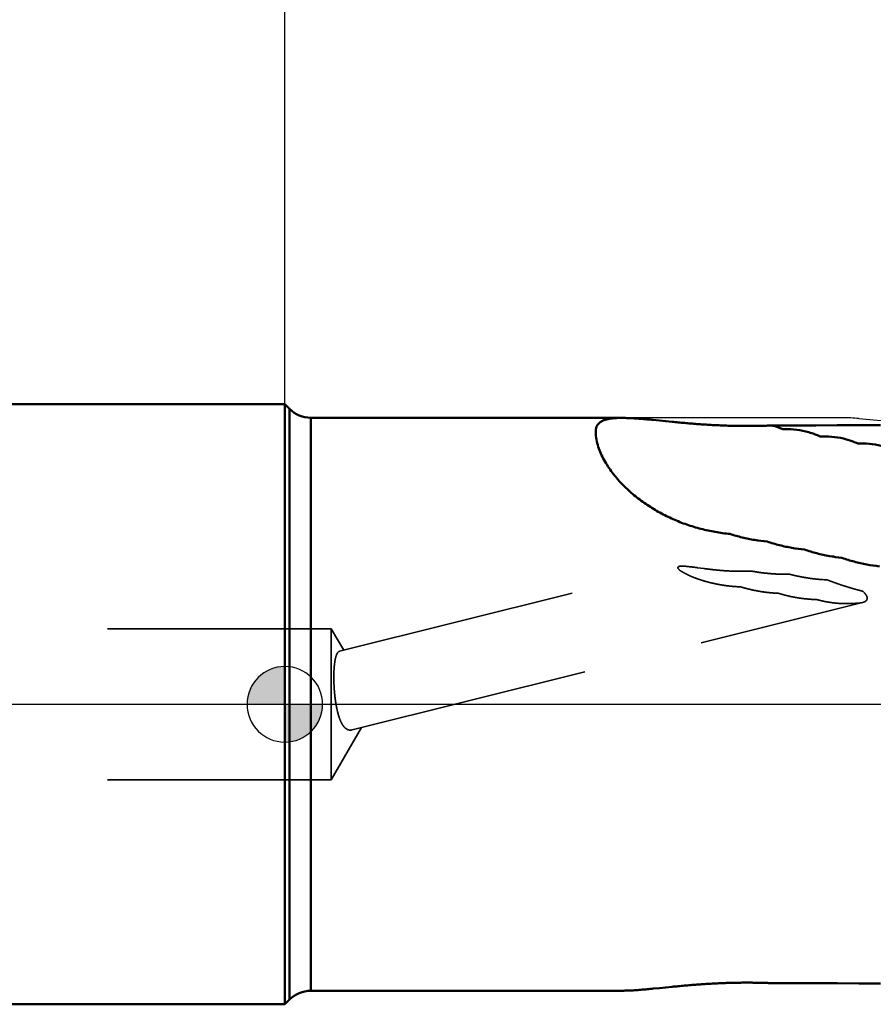
# Model space of a CAD drawing. Units: millimetres. Extents: x -87 to 72, y -62 to 75.
# Drawn here: x -7 to 16, y -8 to 18 of the extents above; entities that cross this region are included whole.
import ezdxf

# ---------------------------------------------------------------- set-up
doc = ezdxf.new("R2010")
doc.units = ezdxf.units.MM
doc.header["$PDMODE"] = 98
doc.header["$PDSIZE"] = -30
doc.linetypes.add('CENTER', pattern=[50.8, 31.75, -6.35, 6.35, -6.35])
doc.linetypes.add('HIDDEN', pattern=[9.525, 6.35, -3.175])
for name, color, linetype, lineweight in [('1', 4, 'Continuous', 50), ('2', 7, 'Continuous', 25), ('3', 1, 'HIDDEN', 35), ('4', 2, 'CENTER', 25), ('nocut', 7, 'Continuous', 25), ('sk1', 4, 'Continuous', 50), ('sk2', 7, 'Continuous', 25), ('sk3', 1, 'HIDDEN', 35), ('sk4', 2, 'CENTER', 25)]:
    doc.layers.add(name, color=color, linetype=linetype, lineweight=lineweight)
doc.styles.add('simplex', font='txt.shx', dxfattribs={"height": 3.5})
doc.dimstyles.new('\\M+18352\\M+18373\\M+1815B - ISO-25', dxfattribs={"dimscale": 0, "dimtxt": 3.5, "dimasz": 3.5, "dimexe": 1.5, "dimexo": 0, "dimgap": 2.3, "dimtad": 1, "dimdsep": 46, "dimtxsty": 'simplex', "dimcen": 0.09, "dimclrd": 256, "dimclre": 256, "dimclrt": 256, "dimadec": 0, "dimazin": 0, "dimtfac": 1, "dimtofl": 0, "dimtmove": 0, "dimatfit": 3, "dimfxl": 1, "dimtolj": 1, "dimlwd": -1, "dimlwe": -1, "dimarcsym": 0})

# ---------------------------------------------------------------- blocks, each defined once
blk = doc.blocks.new('zero block')
h = blk.add_hatch(color=7)
h.paths.add_polyline_path([(0, 1, 0.414214), (-1, 0), (0, 0)])
h.paths.add_polyline_path([(1, 0), (0, 0), (0, -1, 0.414214)])
at = {"color": 7, "ltscale": 0.2}
for p, q in [((0, -1), (0, 1)), ((-1, 0), (1, 0))]:
    blk.add_line(p, q, dxfattribs=at)
for start, end in [(90, 180), (0, 90), (180, 270), (270, 0)]:
    blk.add_arc((0, 0), 1, start, end, dxfattribs=at)
blk = doc.blocks.new('*D4')
at = {"layer": '2'}
for p, q in [((0, 7.938), (0, 46.5)), ((30.23, 6.982), (30.23, 46.5)), ((26.73, 45), (3.5, 45))]:
    blk.add_line(p, q, dxfattribs=at)
for points in [[(3.5, 45.583), (3.5, 44.417), (0, 45)], [(26.73, 44.417), (26.73, 45.583), (30.23, 45)]]:
    blk.add_solid(points, dxfattribs=at)
at = {"layer": 'DEFPOINTS', "color": 0}
for p in [(0, 45), (0, 7.938), (30.23, 6.982)]:
    blk.add_point(p, dxfattribs=at)
at = {"layer": '2', "insert": (9.742, 49.05), "char_height": 3.5, "attachment_point": 5, "style": 'simplex'}
blk.add_mtext('\\A1;30.23 [1.190"]', dxfattribs=at)
blk = doc.blocks.new('*D5')
at = {"layer": 'DEFPOINTS', "color": 0}
for p in [(-61.845, 55), (30.23, 6.982), (-61.845, 6.738)]:
    blk.add_point(p, dxfattribs=at)
at = {"layer": 'sk2'}
for p, q in [((-61.845, 6.738), (-61.845, 56.5)), ((30.23, 6.982), (30.23, 56.5)), ((26.73, 55), (-58.345, 55))]:
    blk.add_line(p, q, dxfattribs=at)
for points in [[(-58.345, 55.583), (-58.345, 54.417), (-61.845, 55)], [(26.73, 54.417), (26.73, 55.583), (30.23, 55)]]:
    blk.add_solid(points, dxfattribs=at)
at = {"layer": 'sk2', "insert": (-15.808, 59.05), "char_height": 3.5, "attachment_point": 5, "style": 'simplex'}
blk.add_mtext('\\A1;92.08 [3.625"]', dxfattribs=at)
blk = doc.blocks.new('*D6')
at = {"layer": '2'}
for p, q in [((20.23, 7.937), (20.23, 36.935)), ((30.23, 6.982), (30.23, 36.935)), ((16.73, 35.435), (-45.865, 35.435)), ((33.73, 35.435), (37.23, 35.435))]:
    blk.add_line(p, q, dxfattribs=at)
for points in [[(16.73, 34.851), (16.73, 36.018), (20.23, 35.435)], [(33.73, 36.018), (33.73, 34.851), (30.23, 35.435)]]:
    blk.add_solid(points, dxfattribs=at)
at = {"layer": 'DEFPOINTS', "color": 0}
for p in [(20.23, 35.435), (20.23, 7.937), (30.23, 6.982)]:
    blk.add_point(p, dxfattribs=at)
at = {"layer": '2', "insert": (-22.857, 39.485), "char_height": 3.5, "attachment_point": 5, "style": 'simplex'}
blk.add_mtext('\\A1;10 [.394"](MAX)', dxfattribs=at)

msp = doc.modelspace()

# ---------------------------------------------------------------- linework, layer by layer
at = {"layer": '1'}
for p, q in [((0, 7.9375), (0.12318542, 7.81431458)), ((0, -7.9375), (0, 7.9375)), ((0.12318542, -7.8142985), (0.12318542, 7.81431458)), ((8.92740916, 7.58), (0.68887085, 7.58)), ((0.68887085, 7.58), (0.68887085, -7.5799844)), ((8.22792622, 7.19137917), (8.23455003, 7.27309229)), ((0.12318542, -7.81431457), (0, -7.9375)), ((8.92740916, -7.58), (0.68887085, -7.58))]:
    msp.add_line(p, q, dxfattribs=at)
for points in [[(8.23455003, 7.27309229, -0.0701428111), (8.25259057, 7.34580731, -0.0746399158), (8.29095773, 7.41019378, -0.0655989087), (8.34572641, 7.46138713, -0.0466278298), (8.41060864, 7.49923815, -0.0329994301), (8.48068974, 7.5263792, -0.0233080934), (8.55336953, 7.54564525, -0.0171562317), (8.6273769, 7.55897948, -0.0126179498), (8.70203615, 7.56792038, -0.0086569355), (8.77702695, 7.57368476, -0.0085215088), (8.85217758, 7.57695611, 0.0235721057), (8.92740916, 7.58)], [(8.92740916, 7.58, 0.0085709008), (9.09291313, 7.57375663, -0.0072636972), (9.25824098, 7.56537025, -0.0044458575), (9.42333022, 7.55307455, -0.0022531941), (9.58825682, 7.53868199, -0.0014349992), (9.75306941, 7.52307396), (9.91781469, 7.50677683), (10.08254051, 7.49027493), (10.24728733, 7.47398398, 0.0009570918), (10.41208236, 7.45819107, 0.0012802842), (10.57694654, 7.44313752, 0.0015652412), (10.741894, 7.42902642, 0.001790113), (10.90693235, 7.41602275, 0.0019748503), (11.07206401, 7.40426401, 0.0021321096), (11.23728674, 7.39386415, 0.002260091), (11.4025944, 7.38491655, 0.0023603547), (11.56797766, 7.37749734, 0.0024367653), (11.73342452, 7.37166678, 0.0024966279), (11.89892074, 7.36746966, 0.0025413789), (12.06445108, 7.36494068, 0.0025347898), (12.23, 7.36409386)], [(12.23, 7.36409386, 0.0020693533), (12.3652029, 7.36465926, 0.0020836285), (12.5003968, 7.36634781, 0.0020492978), (12.63557199, 7.36915537, 0.002014218), (12.77072027, 7.37305991, 0.0020279874), (12.90583245, 7.37805666)], [(12.90583245, 7.37805666, -0.0113921341), (12.99823832, 7.34824407, -0.0115077375), (13.08970978, 7.3140346, -0.0113286525), (13.17850654, 7.27611866)], [(11.78001183, 4.50728292, -0.0199631046), (11.39340616, 4.55906658, -0.0201453359), (11.01200784, 4.64167632, -0.0203984843), (10.63850604, 4.75493971, -0.0206074147), (10.27558094, 4.89838583, -0.0210397024), (9.92581549, 5.07148964, -0.0217990892), (9.59215558, 5.27385819, -0.0230331654), (9.27792714, 5.50518535, -0.024785144), (8.98719108, 5.76544119, -0.0282348209), (8.72550217, 6.05486818, -0.0334199036), (8.50122713, 6.37382042, -0.0426108556), (8.32745686, 6.72305864, -0.0682087841), (8.23398676, 7.10085915)], [(13.23, 7.27784559, -0.0363888898), (13.5520884, 7.2612485, -0.0381273227), (13.86841688, 7.19693735, -0.0364427602), (14.17166085, 7.08630559)], [(14.22995525, 7.08837567, -0.0364555091), (14.54984463, 7.07191382, -0.0382039837), (14.86399902, 7.00797326, -0.0365098373), (15.16511666, 6.89794435)], [(15.23, 6.90035778, -0.0364785066), (15.54776192, 6.88404199, -0.0382303263), (15.85982639, 6.82053192, -0.0365327467), (16.15893085, 6.71121059)], [(12.76833262, 4.30311007, -0.0176701086), (12.43438292, 4.34766666, -0.0178608095), (12.10435482, 4.41584145, -0.0176770415), (11.78001183, 4.50728292)], [(13.75722466, 4.09196458, -0.0180428896), (13.42282658, 4.13832586, -0.0182454404), (13.0925824, 4.20883476, -0.0180490259), (12.76833262, 4.30311007)], [(14.74670131, 3.87405307, -0.0183984194), (14.41185312, 3.92217176, -0.0186130394), (14.08138905, 3.99494565, -0.0184043903), (13.75722466, 4.09196458)], [(15.73677521, 3.64960958, -0.0187370958), (15.40147674, 3.69942979, -0.0189377578), (15.07122471, 3.77427529, -0.0187664687), (14.74670131, 3.87405307)], [(8.92740916, -7.58, -0.0085719657), (9.09291312, -7.57375633, 0.007263415), (9.258241, -7.56537029, 0.0044465916), (9.42333023, -7.55307467, 0.0022528492), (9.58825682, -7.53868196, 0.0014348965), (9.75306941, -7.52307393), (9.9178147, -7.50677684), (10.08254052, -7.49027493), (10.24728733, -7.47398398, -0.0009570882), (10.41208236, -7.45819107, -0.0012802741), (10.57694655, -7.44313753, -0.0015652589), (10.74189401, -7.42902642, -0.001790102), (10.90693236, -7.41602275, -0.0019748476), (11.07206402, -7.40426401, -0.0021321198), (11.23728674, -7.39386415, -0.00226009), (11.4025944, -7.38491655, -0.0023603479), (11.56797766, -7.37749734, -0.002436769), (11.73342453, -7.37166678, -0.0024966269), (11.89892074, -7.36746966, -0.002541375), (12.06445108, -7.36494068, -0.0025348007), (12.23, -7.36409386)], [(12.23, -7.36409386, -0.0020693528), (12.3652029, -7.36465926, -0.0020836281), (12.5003968, -7.36634781, -0.0020492985), (12.63557199, -7.36915537, -0.0020142173), (12.77072027, -7.37305991, -0.0020279867), (12.90583245, -7.37805666)]]:
    msp.add_lwpolyline(points, format="xyb", dxfattribs=at)
for points in [[(12.90583245, 7.37805666), (13.47816425, 7.3795102), (14.05049606, 7.38095874), (14.62282788, 7.38240229), (15.19515972, 7.38384084), (15.76749157, 7.3852744)], [(8.23398676, 7.10085915), (8.23194053, 7.14611372), (8.2298943, 7.19136829)], [(13.17850654, 7.27611866), (13.19566633, 7.27682822), (13.21279344, 7.27740276), (13.23, 7.27784559)], [(14.17166085, 7.08630559), (14.19108594, 7.08716659), (14.21010294, 7.08784368), (14.22995525, 7.08837567)], [(15.16511666, 6.89794435), (15.18673597, 6.89896492), (15.20830399, 6.89976748), (15.23, 6.90035778)], [(13.56731404, 4.14331004), (13.56456328, 4.13299942), (13.56181252, 4.1226888)], [(14.54643668, 3.92814334), (14.54364155, 3.91783748), (14.54084642, 3.90753162)], [(12.90583245, -7.37805666), (13.47816425, -7.3795102), (14.05049606, -7.38095874), (14.62282788, -7.38240229), (15.19515972, -7.38384084), (15.76749157, -7.3852744)]]:
    msp.add_lwpolyline(points, dxfattribs=at)
for centre, start, end in [((0.68887085, 8.38), 225, 270), ((0.68887085, -8.38), 90, 135)]:
    msp.add_arc(centre, 0.8, start, end, dxfattribs=at)
at = {"layer": '3'}
for p, q in [((1.44333445, 1.40295767), (10.51535129, 3.66754014)), ((1.78121202, -0.67713886), (15.29084796, 2.69517463)), ((15.29208782, 2.69548413), (15.1541796, 2.68021093)), ((0, 2), (1.23, 2)), ((1.23, 2), (1.23, -2)), ((1.23, 2), (1.55815468, 1.43161942)), ((1.23, -2), (2.02954376, -0.61514959)), ((0, -2), (1.23, -2))]:
    msp.add_line(p, q, dxfattribs=at)
for points in [[(11.10218643, 3.26231323, -0.0077386778), (11.01166038, 3.28998654, -0.0056682516), (10.92273235, 3.31974955, -0.0084815424), (10.83422855, 3.35213773, -0.0115578002), (10.74701342, 3.38808649, -0.0131999231), (10.66082466, 3.4288484, -0.006719109), (10.5757827, 3.47333141, -0.0076988214), (10.49292795, 3.51890703, -0.0982316487), (10.42201993, 3.58167152, -0.7964300068), (10.44132582, 3.64955313)], [(10.44132582, 3.64955313, -0.0695993345), (10.60393939, 3.65191883, -0.0078444381), (10.76647654, 3.63440402, -0.0030038176), (10.92837529, 3.61342627), (11.09023141, 3.59170898, 0.003269578), (11.2523016, 3.57141724, 0.0042036247), (11.41463453, 3.55355291, 0.0051646525), (11.5772667, 3.5387292, 0.0061956113), (11.74019796, 3.52760343, 0.0071243188), (11.90336889, 3.52083885, 0.0069121395), (12.06667496, 3.51867649, 0.0065876139), (12.23, 3.52092333)], [(12.33598253, 3.52539609, 0.0139209372), (12.63221571, 3.48035514, 0.0140109253), (12.93055113, 3.45192264, 0.013919036), (13.23, 3.44019119)], [(13.35680758, 3.44151926, 0.0051331961), (13.47377525, 3.41337559, 0.0051752889), (13.59215847, 3.38746097, 0.005095871), (13.7093263, 3.36432373)], [(12.06371452, 3.10681728, -0.0121499159), (11.86884546, 3.11896362, -0.0119888419), (11.67475418, 3.14050133, -0.0122352719), (11.48189554, 3.17136661, -0.0129206489), (11.29085601, 3.2118847, -0.0129582991), (11.10218643, 3.26231323)], [(13.7093263, 3.36432373, 0.0099895829), (13.88194546, 3.33531888, 0.0100224537), (14.05560209, 3.31324311, 0.0099884594), (14.23, 3.29813341)], [(14.35470132, 3.29238336, 0.0033286359), (14.46229593, 3.25153288, 0.0032555332), (14.57041984, 3.21210133, 0.0034487455), (14.67906025, 3.17411662, 0.003675242), (14.78823162, 3.13768661, 0.0038073068), (14.89793594, 3.10289462, 0.0037611244), (15.008157, 3.06977724, 0.0036229094), (15.11885531, 3.03828847, 0.0036624118), (15.23, 3.00841438)], [(12.28753513, 3.04598467, -0.0047709762), (12.21254656, 3.06483629, -0.0047905872), (12.13768189, 3.08518644, -0.0047551579), (12.06371452, 3.10681728)], [(13.06377893, 2.93679142, -0.0161207199), (12.80288859, 2.95638321, -0.0162687387), (12.5437573, 2.99282886, -0.0161350199), (12.28753513, 3.04598467)], [(14.0643495, 2.77053363, -0.0109721406), (13.89508964, 2.77983197, -0.0109981234), (13.72639153, 2.79655642, -0.0110207314), (13.55859488, 2.82069017, -0.0109676274), (13.39202658, 2.85218449, -0.0108710608), (13.226982, 2.89092158, -0.0108651781), (13.06377893, 2.93679142)], [(15.29851289, 2.99069433, -0.039215759), (15.33455207, 2.95647887, -0.0275019735), (15.36575382, 2.91768904, -0.0216359591), (15.39377757, 2.8754081, -0.0846753137), (15.41273533, 2.82865705, -0.1293669987), (15.40905727, 2.77931279, -0.1218928524), (15.38270809, 2.73704069, -0.0920695808), (15.34062973, 2.71071133, -0.0399025025), (15.29206203, 2.69559316)], [(15.05057671, 2.670452, -0.0115537104), (14.92863989, 2.66442803, -0.0113832813), (14.80655558, 2.66403359, -0.010938827), (14.68456769, 2.66908603, -0.0106584183), (14.56291145, 2.67939819, -0.0103778968), (14.44180189, 2.69482113, -0.0099736536), (14.32141826, 2.7151597, -0.0097693983), (14.20191491, 2.74021899, -0.0098650945), (14.08349688, 2.76994716)], [(1.45255538, 1.40401297, 0.2598601565), (1.37114774, 1.31404377, 0.0477157299), (1.33475917, 1.19235215, 0.0199129418), (1.31509723, 1.0679056, 0.0134955616), (1.30355445, 0.94164438, 0.0099414176), (1.29781313, 0.81451524, 0.0083237201), (1.29672484, 0.68752511, 0.0067166333), (1.29943895, 0.56066148, 0.0069734654), (1.30559627, 0.43387752, 0.007521073), (1.31544168, 0.30709971)], [(1.31544168, 0.30709971, 0.0065245284), (1.32357866, 0.22204804, 0.0061328814), (1.33386682, 0.13722086, 0.0057455827), (1.34616826, 0.05265322, 0.0056762744), (1.36037411, -0.03162694, 0.0071257486), (1.37672638, -0.1155111, 0.0086417547), (1.39571319, -0.19882846, 0.0106754497), (1.41786524, -0.28135994, 0.0139702566), (1.44405149, -0.36269007, 0.01786002), (1.47531533, -0.44221292, 0.0270724001), (1.51352959, -0.51859532, 0.0418502148), (1.56154099, -0.58917758, 0.0697541311), (1.6237315, -0.64743063, 0.1081734241), (1.7020529, -0.67996158, 0.0976323197), (1.78121202, -0.67713886, 0.0976323197)]]:
    msp.add_lwpolyline(points, format="xyb", dxfattribs=at)
for points in [[(12.23, 3.52092333), (12.26533775, 3.52216313), (12.30062723, 3.52365231), (12.33598253, 3.52539609)], [(13.23, 3.44019119), (13.27227276, 3.44021252), (13.31455013, 3.44065532), (13.35680758, 3.44151926)], [(14.23, 3.29813341), (14.27154405, 3.29574058), (14.3130277, 3.29382725), (14.35470132, 3.29238336)], [(15.23, 3.00841438), (15.25282523, 3.00245982), (15.27621118, 2.99641195), (15.29851289, 2.99069433)], [(14.08349688, 2.76994716), (14.07392319, 2.7702404), (14.0643495, 2.77053363)], [(15.1541796, 2.68021093), (15.10237816, 2.67533146), (15.05057671, 2.670452)]]:
    msp.add_lwpolyline(points, dxfattribs=at)
at = {"layer": '4'}
msp.add_line((0, 0), (32.52233201, 0), dxfattribs=at)
at = {"layer": 'nocut'}
for p, q in [((0, 7.9375), (0.12318542, 7.81431458)), ((0, 0), (0, 7.9375)), ((14.75919529, 7.58), (0.68887085, 7.58)), ((15.19498528, 7.5609725), (18.89628317, 7.2371509)), ((0, 0), (28.91028586, 0))]:
    msp.add_line(p, q, dxfattribs=at)
for centre, radius, start, end in [((0.68887085, 8.38), 0.8, 225, 270), ((14.75919529, 2.58), 5, 84.999890027, 90.000000007)]:
    msp.add_arc(centre, radius, start, end, dxfattribs=at)
at = {"layer": 'sk1'}
for p, q in [((-60.645, 7.9375), (0, 7.9375)), ((-60.645, -7.9375), (0, -7.9375))]:
    msp.add_line(p, q, dxfattribs=at)
at = {"layer": 'sk3'}
for p, q in [((-61.845, 2), (0, 2)), ((-61.845, -2), (0, -2))]:
    msp.add_line(p, q, dxfattribs=at)
at = {"layer": 'sk4'}
msp.add_line((-66.01515521, 0), (0, 0), dxfattribs=at)

# ---------------------------------------------------------------- block references
msp.add_blockref('zero block', (0, 0))

# ---------------------------------------------------------------- dimensions: what is measured, and where the dimension line sits
at = {"layer": '2'}
dim = msp.add_linear_dim(base=(0, 45), p1=(30.23, 6.9816796348), p2=(0, 7.9375), angle=180, dimstyle='\\M+18352\\M+18373\\M+1815B - ISO-25', override={"dimscale": 1, "dimdec": 8}, dxfattribs=at)
dim.commit()
dim.dimension.update_dxf_attribs({"geometry": '*D4', "text_midpoint": (9.7422461059, 45), "dimtype": 160})
dim = msp.add_linear_dim(base=(20.23, 35.4347166764), p1=(30.23, 6.9816796348), p2=(20.23, 7.9375), angle=180, text='<>(MAX)', dimstyle='\\M+18352\\M+18373\\M+1815B - ISO-25', override={"dimscale": 1, "dimdec": 8}, dxfattribs=at)
dim.commit()
dim.dimension.update_dxf_attribs({"geometry": '*D6', "text_midpoint": (-22.8569865989, 35.4347166764), "dimtype": 160})
at = {"layer": 'sk2'}
dim = msp.add_linear_dim(base=(-61.845, 55), p1=(30.23, 6.9816796348), p2=(-61.845, 6.7375), angle=180, dimstyle='\\M+18352\\M+18373\\M+1815B - ISO-25', override={"dimscale": 1, "dimdec": 2}, dxfattribs=at)
dim.commit()
dim.dimension.update_dxf_attribs({"geometry": '*D5', "text_midpoint": (-15.8075, 55), "dimtype": 160})

doc.saveas('drawing.dxf')
